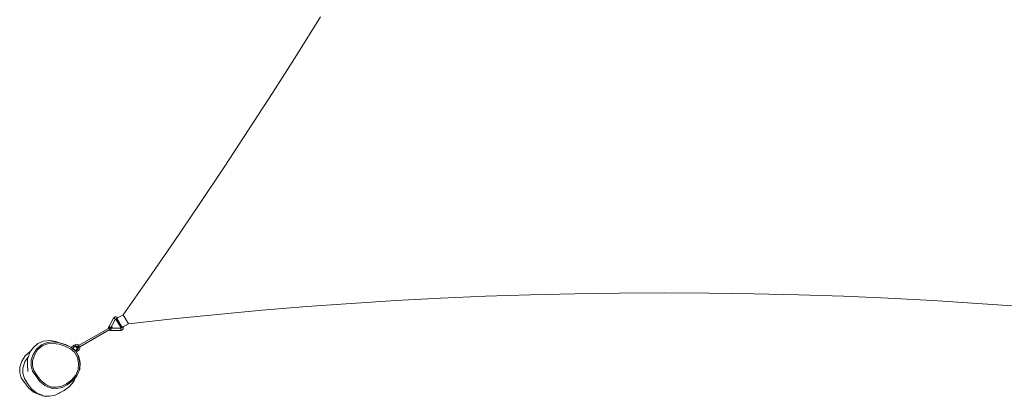
# Model space of a CAD drawing. Units: millimetres. Extents: x -4534 to 4839, y -3372 to 4134.
# Drawn here: x -2271 to 1319, y 28 to 1403 of the extents above; entities that cross this region are included whole.
import ezdxf

# ---------------------------------------------------------------- set-up
doc = ezdxf.new("R2010")
doc.units = ezdxf.units.MM
doc.layers.add('Toestel 2D', color=7, linetype='Continuous', lineweight=20)

# ---------------------------------------------------------------- blocks, each defined once
blk = doc.blocks.new('RB1387_')
at = {"color": 0}
for p, q in [((293.22, 548.82), (295.13, 549.41)), ((295.13, 549.41), (297.06, 549.4)), ((299.29, 548.67), (297.06, 549.4)), ((287.94, 544.32), (289.47, 546.23)), ((289.17, 545.08), (291.14, 546.52)), ((291.44, 547.67), (289.47, 546.23)), ((291.14, 546.52), (292.92, 547.67)), ((293.22, 548.82), (291.44, 547.67)), ((292.92, 547.67), (294.83, 548.26)), ((294.83, 548.26), (296.76, 548.25)), ((295.48, 546.41), (298.04, 546.55)), ((296.76, 548.25), (298.99, 547.52)), ((298.04, 546.55), (299.97, 546.54)), ((298.99, 547.52), (300.96, 546.23)), ((299.29, 548.67), (301.26, 547.39)), ((299.97, 546.54), (300.97, 546.22)), ((300.96, 546.23), (300.97, 546.22)), ((300.97, 546.22), (302.2, 545.82)), ((302.83, 545.64), (301.26, 547.39)), ((302.2, 545.82), (303.02, 545.29)), ((286.93, 541.58), (287.64, 543.18)), ((286.96, 542.09), (287.94, 544.32)), ((287.64, 543.18), (289.17, 545.08)), ((291.88, 542.09), (293.85, 543.53)), ((294.12, 543.12), (292.21, 541.73)), ((293.85, 543.53), (295.63, 544.68)), ((295.83, 544.22), (294.12, 543.12)), ((295.63, 544.68), (297.55, 545.26)), ((297.61, 544.77), (295.83, 544.22)), ((297.55, 545.26), (299.47, 545.25)), ((299.38, 544.75), (297.61, 544.77)), ((301.48, 544.07), (299.38, 544.75)), ((299.57, 545.22), (299.47, 545.25)), ((299.57, 545.22), (299.57, 545.22)), ((299.57, 545.22), (301.13, 544.71)), ((301.13, 544.71), (301.14, 544.71)), ((301.14, 544.71), (301.71, 544.52)), ((303.34, 542.86), (301.48, 544.07)), ((301.81, 544.49), (301.71, 544.52)), ((301.71, 544.52), (303.68, 543.23)), ((302.83, 545.64), (303.02, 545.29)), ((303.02, 545.29), (304.17, 544.54)), ((304.8, 541.22), (303.34, 542.86)), ((303.68, 543.23), (305.25, 541.48)), ((304.17, 544.54), (305.74, 542.8)), ((305.74, 542.8), (306.54, 540.7)), ((286.43, 538.5), (286.54, 540.54)), ((286.65, 540.95), (286.54, 540.54)), ((286.65, 540.95), (286.93, 541.58)), ((286.96, 542.09), (286.93, 541.58)), ((289.35, 537.96), (289.74, 538.83)), ((289.74, 538.83), (290.34, 540.19)), ((289.86, 539.22), (289.74, 538.83)), ((289.83, 537.84), (290.76, 539.93)), ((290.34, 540.19), (291.88, 542.09)), ((290.76, 539.93), (292.21, 541.73)), ((305.54, 539.28), (304.8, 541.22)), ((305.25, 541.48), (306.05, 539.39)), ((305.76, 537.18), (305.54, 539.28)), ((306.05, 539.39), (306.27, 537.16)), ((306.54, 540.7), (306.77, 538.47)), ((286.85, 536.5), (286.43, 538.5)), ((287.78, 534.68), (286.85, 536.5)), ((286.85, 536.5), (287.62, 535.04)), ((288.55, 533.22), (287.62, 535.04)), ((289.24, 535.92), (289.35, 537.96)), ((289.66, 533.92), (289.24, 535.92)), ((289.73, 535.96), (289.83, 537.84)), ((290.13, 534.09), (289.73, 535.96)), ((304.75, 532.89), (305.41, 535.07)), ((305.91, 534.95), (305.23, 532.7)), ((305.41, 535.07), (305.76, 537.18)), ((306.27, 537.16), (305.91, 534.95)), ((306.41, 536.26), (306.01, 534.92)), ((306.77, 538.47), (306.41, 536.26)), ((287.78, 534.68), (288.55, 533.22)), ((289.98, 531.24), (288.55, 533.22)), ((290.59, 532.09), (289.66, 533.92)), ((291.01, 532.36), (290.13, 534.09)), ((292.03, 530.11), (290.59, 532.09)), ((292.38, 530.46), (291.01, 532.36)), ((303.76, 530.94), (304.75, 532.89)), ((305.23, 532.7), (304.2, 530.67)), ((305.32, 532.67), (304.3, 530.64)), ((306.01, 534.92), (305.32, 532.67)), ((291.87, 529.7), (289.98, 531.24)), ((293.32, 529.05), (291.87, 529.7)), ((293.32, 529.05), (292.03, 530.11)), ((294.18, 528.99), (292.38, 530.46)), ((293.93, 528.56), (293.32, 529.05)), ((296.16, 527.56), (293.93, 528.56)), ((296.27, 528.05), (294.18, 528.99)), ((298.46, 527.94), (296.27, 528.05)), ((300.63, 528.39), (298.46, 527.94)), ((300.81, 527.91), (298.51, 527.43)), ((300.92, 527.88), (298.62, 527.4)), ((302.57, 529.37), (300.63, 528.39)), ((302.91, 528.97), (300.81, 527.91)), ((302.72, 528.8), (300.92, 527.88)), ((302.57, 529.37), (303.76, 530.94)), ((303.01, 528.94), (302.72, 528.8)), ((302.72, 528.8), (302.97, 528.37)), ((304.2, 530.67), (302.91, 528.97)), ((302.98, 528.39), (302.97, 528.38)), ((302.97, 528.38), (302.97, 528.37)), ((302.97, 528.37), (303.17, 528.02)), ((303, 528.42), (302.98, 528.39)), ((303.03, 528.45), (303, 528.42)), ((303.19, 529.18), (303.01, 528.94)), ((303.06, 528.48), (303.03, 528.45)), ((303.09, 528.52), (303.06, 528.48)), ((303.14, 528.56), (303.09, 528.52)), ((303.19, 528.59), (303.14, 528.56)), ((303.69, 528.32), (303.17, 528.02)), ((303.17, 528.02), (303.36, 527.78)), ((303.97, 530.2), (303.19, 529.18)), ((303.49, 528.67), (303.19, 529.18)), ((303.24, 528.62), (303.19, 528.59)), ((303.3, 528.64), (303.24, 528.62)), ((303.35, 528.65), (303.3, 528.64)), ((303.39, 528.66), (303.35, 528.65)), ((303.36, 527.78), (303.61, 527.58)), ((303.38, 528.68), (303.38, 528.69)), ((303.39, 528.66), (303.43, 528.67)), ((303.46, 528.67), (303.43, 528.67)), ((303.44, 528.72), (303.44, 528.72)), ((303.44, 528.72), (303.44, 528.72)), ((303.46, 528.67), (303.44, 528.71)), ((303.47, 528.67), (303.44, 528.71)), ((303.47, 528.67), (303.45, 528.72)), ((303.47, 528.67), (303.46, 528.67)), ((303.49, 528.64), (303.46, 528.67)), ((303.48, 528.67), (303.47, 528.67)), ((303.47, 528.67), (303.47, 528.67)), ((303.49, 528.66), (303.47, 528.67)), ((303.49, 528.67), (303.48, 528.67)), ((303.49, 528.67), (303.59, 528.5)), ((303.49, 528.66), (303.49, 528.65)), ((303.49, 528.65), (303.49, 528.64)), ((303.49, 528.64), (303.49, 528.63)), ((303.49, 528.64), (303.49, 528.64)), ((303.49, 528.63), (303.5, 528.61)), ((303.5, 528.61), (303.5, 528.6)), ((303.5, 528.6), (303.51, 528.6)), ((303.51, 528.61), (303.51, 528.6)), ((303.51, 528.6), (303.51, 528.59)), ((303.51, 528.6), (303.51, 528.6)), ((303.51, 528.59), (303.52, 528.59)), ((303.51, 528.59), (303.52, 528.59)), ((303.52, 528.59), (303.52, 528.58)), ((303.52, 528.58), (303.52, 528.59)), ((303.52, 528.59), (303.53, 528.58)), ((303.52, 528.58), (303.53, 528.57)), ((303.52, 528.58), (303.52, 528.58)), ((303.53, 528.57), (303.54, 528.56)), ((303.53, 528.55), (303.54, 528.56)), ((303.55, 528.53), (303.54, 528.56)), ((303.54, 528.56), (303.54, 528.56)), ((303.55, 528.53), (303.57, 528.49)), ((303.59, 528.5), (303.59, 528.5)), ((303.6, 528.5), (303.59, 528.5)), ((303.6, 528.5), (303.59, 528.5)), ((303.64, 528.41), (303.59, 528.5)), ((303.61, 528.5), (303.6, 528.5)), ((303.62, 528.5), (303.61, 528.5)), ((303.63, 528.5), (303.62, 528.5)), ((303.67, 528.49), (303.62, 528.5)), ((303.65, 528.51), (303.63, 528.5)), ((303.64, 528.46), (303.63, 528.45)), ((303.63, 528.45), (303.63, 528.44)), ((303.65, 528.48), (303.64, 528.46)), ((303.64, 528.42), (303.65, 528.43)), ((303.64, 528.41), (303.64, 528.42)), ((303.66, 528.37), (303.64, 528.41)), ((303.65, 528.51), (303.65, 528.51)), ((303.66, 528.48), (303.65, 528.48)), ((303.65, 528.43), (303.66, 528.44)), ((303.66, 528.44), (303.68, 528.46)), ((303.66, 528.38), (303.67, 528.38)), ((303.67, 528.37), (303.66, 528.36)), ((303.66, 528.36), (303.66, 528.37)), ((303.67, 528.37), (303.66, 528.37)), ((303.66, 528.36), (303.66, 528.36)), ((303.67, 528.36), (303.66, 528.36)), ((303.67, 528.51), (303.68, 528.5)), ((303.67, 528.51), (303.68, 528.5)), ((303.68, 528.5), (303.67, 528.49)), ((303.67, 528.38), (303.68, 528.39)), ((303.68, 528.37), (303.67, 528.37)), ((303.67, 528.36), (303.67, 528.36)), ((303.69, 528.32), (303.67, 528.36)), ((303.67, 528.36), (303.67, 528.36)), ((303.67, 528.36), (303.68, 528.36)), ((303.68, 528.5), (303.68, 528.5)), ((303.68, 528.5), (303.7, 528.47)), ((303.75, 528.5), (303.68, 528.5)), ((303.68, 528.46), (303.69, 528.46)), ((303.68, 528.39), (303.7, 528.39)), ((303.68, 528.37), (303.69, 528.38)), ((303.68, 528.36), (303.68, 528.37)), ((303.69, 528.46), (303.7, 528.47)), ((303.7, 528.38), (303.69, 528.38)), ((303.69, 528.38), (303.69, 528.38)), ((303.78, 528.2), (303.69, 528.32)), ((303.7, 528.47), (303.75, 528.5)), ((303.7, 528.47), (303.73, 528.42)), ((303.7, 528.39), (303.71, 528.4)), ((303.7, 528.39), (303.71, 528.4)), ((303.7, 528.39), (303.7, 528.38)), ((303.71, 528.4), (303.72, 528.4)), ((303.71, 528.4), (303.71, 528.4)), ((303.72, 528.41), (303.73, 528.42)), ((303.72, 528.41), (303.72, 528.41)), ((303.72, 528.4), (303.72, 528.41)), ((303.73, 528.42), (303.75, 528.46)), ((303.75, 528.5), (303.77, 528.51)), ((303.77, 528.5), (303.75, 528.46)), ((303.77, 528.5), (303.75, 528.5)), ((303.77, 528.61), (303.77, 528.61)), ((303.77, 528.51), (303.77, 528.52)), ((303.77, 528.5), (303.77, 528.51)), ((303.84, 528.5), (303.77, 528.5)), ((303.91, 528.1), (303.78, 528.2)), ((303.92, 528.52), (303.84, 528.5)), ((304.05, 528.04), (303.91, 528.1)), ((304.07, 528.56), (303.92, 528.52)), ((303.92, 528.52), (304.08, 528.25)), ((303.98, 530.2), (303.97, 530.21)), ((303.98, 530.21), (303.97, 530.21)), ((303.97, 530.21), (303.97, 530.2)), ((303.97, 530.2), (303.97, 530.2)), ((304.15, 530.44), (303.98, 530.22)), ((303.98, 530.22), (303.98, 530.21)), ((303.98, 530.22), (303.98, 530.21)), ((303.98, 530.21), (303.99, 530.2)), ((303.98, 530.21), (303.98, 530.21)), ((303.99, 530.2), (303.99, 530.2)), ((303.99, 530.2), (304.23, 529.79)), ((304.03, 529.68), (304.23, 529.79)), ((304.2, 528.02), (304.05, 528.04)), ((304.07, 528.44), (304.06, 528.4)), ((304.06, 528.4), (304.06, 528.36)), ((304.06, 528.36), (304.06, 528.32)), ((304.06, 528.32), (304.07, 528.28)), ((304.09, 528.57), (304.07, 528.56)), ((304.1, 528.51), (304.07, 528.56)), ((304.08, 528.48), (304.07, 528.44)), ((304.07, 528.28), (304.08, 528.25)), ((304.1, 528.51), (304.08, 528.48)), ((304.08, 528.25), (304.1, 528.21)), ((304.31, 528.7), (304.09, 528.57)), ((304.12, 528.54), (304.1, 528.51)), ((304.12, 528.47), (304.1, 528.51)), ((304.11, 528.19), (304.1, 528.21)), ((304.11, 528.19), (304.12, 528.18)), ((304.14, 528.57), (304.12, 528.54)), ((304.12, 528.18), (304.13, 528.17)), ((304.13, 528.17), (304.14, 528.15)), ((304.14, 528.13), (304.13, 528.17)), ((304.17, 528.6), (304.14, 528.57)), ((304.16, 528.13), (304.14, 528.15)), ((304.14, 528.13), (304.2, 528.02)), ((304.3, 530.64), (304.15, 530.44)), ((304.45, 530.61), (304.15, 530.44)), ((304.21, 528.62), (304.17, 528.6)), ((304.18, 528.12), (304.21, 528.1)), ((304.21, 528.02), (304.2, 528.02)), ((304.4, 527.68), (304.2, 528.02)), ((304.23, 528.63), (304.21, 528.62)), ((304.24, 528.57), (304.21, 528.62)), ((304.25, 528.03), (304.21, 528.02)), ((304.75, 530.09), (304.23, 529.79)), ((304.53, 529.27), (304.23, 529.79)), ((304.26, 528.65), (304.23, 528.63)), ((304.29, 528.65), (304.26, 528.65)), ((304.47, 528.17), (304.27, 528.52)), ((304.32, 528.66), (304.29, 528.65)), ((304.33, 528.71), (304.31, 528.7)), ((304.36, 528.66), (304.32, 528.66)), ((304.44, 528.82), (304.33, 528.71)), ((304.33, 528.71), (304.36, 528.66)), ((304.4, 528.66), (304.36, 528.66)), ((304.43, 528.65), (304.4, 528.66)), ((304.47, 528.64), (304.43, 528.65)), ((304.5, 528.88), (304.44, 528.82)), ((304.44, 528.82), (304.59, 528.54)), ((304.45, 530.61), (304.75, 530.09)), ((304.51, 528.62), (304.47, 528.64)), ((304.54, 529.28), (304.5, 529.33)), ((304.54, 528.94), (304.5, 528.88)), ((304.51, 529.34), (304.51, 529.34)), ((304.54, 529.29), (304.51, 529.33)), ((304.54, 528.6), (304.51, 528.62)), ((304.51, 527.75), (304.54, 527.77)), ((304.52, 529.33), (304.54, 529.29)), ((304.53, 529.28), (304.53, 529.27)), ((304.54, 529.28), (304.53, 529.28)), ((304.53, 529.27), (304.62, 529.11)), ((304.67, 527.83), (304.53, 528.06)), ((304.56, 529.32), (304.54, 529.29)), ((304.54, 529.29), (304.54, 529.29)), ((304.54, 529.29), (304.54, 529.28)), ((304.54, 529.29), (304.55, 529.26)), ((304.55, 529.26), (304.54, 529.28)), ((304.55, 529.26), (304.54, 529.26)), ((304.55, 528.96), (304.54, 528.94)), ((304.54, 528.94), (304.58, 528.94)), ((304.57, 528.57), (304.54, 528.6)), ((304.56, 529.25), (304.55, 529.26)), ((304.55, 529.26), (304.55, 529.26)), ((304.58, 529.02), (304.55, 528.96)), ((304.55, 528.96), (304.6, 528.99)), ((304.58, 527.78), (304.55, 527.76)), ((304.58, 529.35), (304.56, 529.32)), ((304.56, 529.24), (304.56, 529.25)), ((304.57, 529.22), (304.56, 529.25)), ((304.57, 529.23), (304.56, 529.24)), ((304.57, 529.38), (304.58, 529.37)), ((304.58, 529.22), (304.57, 529.23)), ((304.57, 529.22), (304.57, 529.22)), ((304.57, 529.22), (304.58, 529.21)), ((304.58, 529.03), (304.57, 529.03)), ((304.59, 528.54), (304.57, 528.57)), ((304.62, 529.38), (304.58, 529.35)), ((304.58, 529.21), (304.58, 529.22)), ((304.58, 529.22), (304.58, 529.22)), ((304.58, 529.21), (304.58, 529.21)), ((304.58, 529.21), (304.59, 529.2)), ((304.59, 529.2), (304.58, 529.21)), ((304.59, 529.05), (304.58, 529.05)), ((304.59, 529.02), (304.58, 529.02)), ((304.58, 529.02), (304.6, 528.99)), ((304.58, 529.02), (304.58, 529.02)), ((304.63, 528.94), (304.58, 528.94)), ((304.62, 527.8), (304.58, 527.78)), ((304.59, 529.2), (304.6, 529.19)), ((304.59, 529.18), (304.59, 529.2)), ((304.59, 529.2), (304.59, 529.2)), ((304.59, 529.2), (304.59, 529.2)), ((304.59, 529.2), (304.59, 529.2)), ((304.59, 529.2), (304.59, 529.2)), ((304.61, 529.07), (304.59, 529.02)), ((304.6, 529.06), (304.59, 529.05)), ((304.62, 528.51), (304.59, 528.54)), ((304.6, 529.19), (304.6, 529.17)), ((304.61, 529.17), (304.6, 529.19)), ((304.6, 529.17), (304.6, 529.17)), ((304.6, 529.17), (304.61, 529.17)), ((304.6, 529.17), (304.6, 529.16)), ((304.6, 529.17), (304.6, 529.17)), ((304.6, 529.17), (304.6, 529.17)), ((304.61, 529.16), (304.6, 529.17)), ((304.6, 529.17), (304.6, 529.17)), ((304.6, 529.16), (304.61, 529.16)), ((304.61, 529.07), (304.6, 529.06)), ((304.6, 529.03), (304.6, 529.03)), ((304.6, 528.99), (304.61, 529)), ((304.6, 528.99), (304.63, 528.94)), ((304.61, 529.17), (304.62, 529.15)), ((304.61, 529.16), (304.62, 529.14)), ((304.62, 529.08), (304.61, 529.07)), ((304.63, 529.04), (304.61, 529.03)), ((304.61, 529.03), (304.61, 529.03)), ((304.61, 529), (304.62, 529)), ((304.65, 529.42), (304.62, 529.38)), ((304.62, 529.14), (304.62, 529.13)), ((304.62, 529.13), (304.63, 529.12)), ((304.62, 529.11), (304.62, 529.1)), ((304.62, 529.1), (304.62, 529.09)), ((304.62, 529.1), (304.63, 529.1)), ((304.63, 529.1), (304.62, 529.09)), ((304.62, 529.09), (304.62, 529.08)), ((304.62, 529), (304.64, 529.01)), ((304.63, 528.49), (304.62, 528.51)), ((304.67, 527.83), (304.62, 527.8)), ((304.63, 529.1), (304.67, 529.04)), ((304.65, 529.04), (304.63, 529.04)), ((304.63, 528.94), (304.64, 528.94)), ((304.63, 528.94), (304.63, 528.94)), ((304.63, 528.48), (304.63, 528.49)), ((304.65, 528.44), (304.63, 528.48)), ((304.66, 528.43), (304.63, 528.48)), ((304.64, 529.01), (304.65, 529.01)), ((304.64, 528.94), (304.64, 528.94)), ((304.64, 528.94), (304.65, 528.94)), ((304.7, 529.46), (304.65, 529.42)), ((304.65, 529.04), (304.65, 529.04)), ((304.65, 529.01), (304.67, 529.01)), ((304.65, 528.94), (304.66, 528.95)), ((304.65, 528.94), (304.65, 528.94)), ((304.66, 528.94), (304.65, 528.94)), ((304.65, 528.94), (304.65, 528.94)), ((304.66, 528.36), (304.65, 528.4)), ((304.67, 529.04), (304.66, 529.04)), ((304.66, 528.95), (304.68, 528.96)), ((304.67, 528.95), (304.66, 528.94)), ((304.71, 528.34), (304.66, 528.43)), ((304.67, 529.04), (304.68, 529.01)), ((304.67, 529.01), (304.68, 529.01)), ((304.67, 528.95), (304.68, 528.95)), ((304.67, 527.83), (304.71, 527.85)), ((304.69, 529.03), (304.68, 529.03)), ((304.68, 529.01), (304.7, 528.97)), ((304.68, 528.96), (304.69, 528.97)), ((304.68, 528.95), (304.69, 528.95)), ((304.69, 528.95), (304.68, 528.95)), ((304.68, 528.95), (304.68, 528.95)), ((304.68, 528.95), (304.68, 528.95)), ((304.68, 528.95), (304.68, 528.95)), ((304.69, 529.01), (304.7, 529.01)), ((304.69, 528.97), (304.69, 528.98)), ((304.69, 528.95), (304.7, 528.96)), ((304.7, 528.96), (304.69, 528.95)), ((304.75, 529.49), (304.7, 529.46)), ((304.7, 529), (304.7, 529)), ((304.7, 528.97), (304.7, 528.97)), ((304.7, 528.97), (304.7, 528.96)), ((304.71, 528.97), (304.7, 528.96)), ((304.7, 528.97), (304.7, 528.96)), ((304.7, 528.96), (304.7, 528.96)), ((304.7, 528.96), (304.71, 528.96)), ((304.7, 528.96), (304.7, 528.96)), ((304.7, 528.96), (304.71, 528.96)), ((304.73, 528.32), (304.7, 528.29)), ((304.71, 528.99), (304.71, 528.98)), ((304.71, 528.96), (304.71, 528.96)), ((304.71, 528.96), (304.73, 528.92)), ((304.73, 528.32), (304.71, 528.34)), ((304.71, 527.85), (304.75, 527.87)), ((305.25, 529.22), (304.73, 528.92)), ((304.73, 528.92), (304.79, 528.78)), ((304.79, 528.47), (304.73, 528.32)), ((304.78, 528.24), (304.73, 528.32)), ((304.75, 530.09), (305.05, 529.57)), ((304.8, 529.52), (304.75, 529.49)), ((304.75, 527.87), (304.78, 527.89)), ((304.78, 528.24), (304.92, 527.98)), ((304.78, 527.89), (304.82, 527.92)), ((304.81, 527.92), (304.78, 527.91)), ((304.79, 528.78), (304.81, 528.62)), ((304.81, 528.62), (304.79, 528.47)), ((304.85, 529.54), (304.8, 529.52)), ((304.82, 527.92), (304.85, 527.93)), ((304.91, 529.55), (304.85, 529.54)), ((304.87, 527.96), (304.85, 527.94)), ((304.85, 527.93), (304.87, 527.95)), ((304.87, 527.95), (304.89, 527.96)), ((304.89, 527.96), (304.91, 527.97)), ((304.95, 529.56), (304.91, 529.55)), ((304.91, 527.97), (304.92, 527.98)), ((304.92, 527.98), (304.91, 527.98)), ((304.92, 527.98), (304.92, 527.98)), ((305.05, 527.77), (304.92, 527.98)), ((304.95, 529.56), (304.99, 529.57)), ((305.02, 529.57), (304.99, 529.57)), ((305.04, 529.57), (305.02, 529.57)), ((305.05, 529.57), (305.04, 529.57)), ((305.25, 529.22), (305.05, 529.57)), ((305.05, 527.77), (305.06, 527.78)), ((311.23, 517.05), (305.05, 527.77)), ((305.06, 527.78), (305.25, 528.02)), ((305.25, 529.22), (305.37, 528.93)), ((305.25, 528.02), (305.37, 528.31)), ((305.41, 528.62), (305.37, 528.93)), ((305.37, 528.31), (305.41, 528.62)), ((296.27, 527.52), (296.16, 527.56)), ((298.51, 527.43), (296.16, 527.56)), ((298.62, 527.4), (296.27, 527.52)), ((303.61, 527.58), (303.9, 527.46)), ((303.9, 527.46), (304.21, 527.42)), ((304.21, 527.42), (304.52, 527.46)), ((304.41, 527.68), (304.4, 527.68)), ((304.4, 527.68), (304.53, 527.47)), ((304.42, 527.69), (304.41, 527.68)), ((304.43, 527.7), (304.42, 527.69)), ((304.45, 527.71), (304.43, 527.7)), ((304.45, 527.71), (304.48, 527.73)), ((304.48, 527.72), (304.45, 527.71)), ((304.48, 527.73), (304.51, 527.75)), ((304.51, 527.74), (304.48, 527.72)), ((304.55, 527.76), (304.51, 527.74)), ((304.52, 527.46), (304.53, 527.47)), ((304.53, 527.47), (310.71, 516.75)), ((311.23, 517.05), (311.3, 517.06)), ((311.42, 516.72), (311.23, 517.05)), ((311.3, 517.06), (311.48, 517.06)), ((311.48, 517.06), (311.67, 517.02)), ((311.67, 517.02), (311.84, 516.95)), ((310.49, 516.17), (310.51, 516.36)), ((310.49, 516.17), (310.49, 512.57)), ((311.04, 516.17), (310.49, 516.17)), ((310.51, 516.36), (310.57, 516.53)), ((310.57, 516.53), (310.66, 516.7)), ((310.66, 516.7), (310.71, 516.75)), ((310.71, 516.75), (310.9, 516.42)), ((310.9, 516.42), (310.91, 516.43)), ((310.9, 516.42), (310.9, 516.42)), ((310.9, 516.42), (311.04, 516.17)), ((310.91, 516.43), (310.93, 516.44)), ((310.93, 516.44), (310.95, 516.45)), ((310.95, 516.45), (310.98, 516.46)), ((310.98, 516.46), (311.01, 516.48)), ((311.01, 516.48), (311.04, 516.5)), ((311.04, 516.5), (311.08, 516.52)), ((311.06, 516.17), (311.04, 516.17)), ((311.25, 515.81), (311.04, 516.17)), ((311.08, 516.52), (311.12, 516.54)), ((311.12, 516.54), (311.16, 516.57)), ((311.2, 516.59), (311.16, 516.57)), ((311.32, 516.29), (311.16, 516.57)), ((311.17, 516.52), (311.16, 516.54)), ((311.21, 516.46), (311.19, 516.48)), ((311.24, 516.61), (311.2, 516.59)), ((311.28, 516.63), (311.24, 516.61)), ((311.25, 515.81), (311.25, 515.8)), ((311.25, 515.8), (311.25, 515.81)), ((311.26, 515.79), (311.25, 515.8)), ((311.26, 515.79), (311.29, 515.75)), ((311.31, 516.66), (311.28, 516.63)), ((311.29, 515.8), (311.29, 515.82)), ((311.29, 515.75), (311.29, 515.76)), ((311.29, 515.75), (311.32, 515.71)), ((311.29, 512.57), (311.29, 515.75)), ((311.34, 516.67), (311.31, 516.66)), ((311.32, 515.71), (311.36, 515.69)), ((311.37, 516.69), (311.34, 516.67)), ((311.36, 515.69), (311.4, 515.66)), ((311.39, 516.7), (311.37, 516.69)), ((311.41, 516.71), (311.39, 516.7)), ((311.62, 515.77), (311.39, 516.16)), ((311.4, 515.66), (311.45, 515.65)), ((311.4, 512.47), (314.59, 514.31)), ((311.41, 516.72), (311.41, 516.71)), ((311.42, 516.72), (311.41, 516.72)), ((311.42, 516.72), (311.56, 516.48)), ((311.45, 515.65), (311.49, 515.64)), ((311.49, 515.64), (311.54, 515.64)), ((311.54, 515.64), (311.59, 515.64)), ((311.56, 516.48), (311.55, 516.47)), ((311.57, 516.51), (311.56, 516.49)), ((311.56, 516.49), (311.56, 516.48)), ((311.56, 516.48), (311.57, 516.46)), ((311.57, 516.46), (311.56, 516.45)), ((311.59, 516.49), (311.57, 516.46)), ((311.78, 516.1), (311.57, 516.46)), ((311.62, 516.55), (311.59, 516.49)), ((311.59, 515.64), (311.63, 515.66)), ((311.6, 512.03), (314.89, 513.93)), ((311.66, 516.6), (311.62, 516.55)), ((311.63, 515.66), (311.67, 515.68)), ((311.65, 515.72), (311.67, 515.69)), ((311.69, 516.66), (311.66, 516.6)), ((311.71, 515.7), (311.67, 515.68)), ((311.67, 515.68), (311.67, 515.69)), ((311.72, 516.71), (311.69, 516.66)), ((311.75, 515.74), (311.71, 515.7)), ((311.74, 516.76), (311.72, 516.71)), ((311.77, 516.81), (311.74, 516.76)), ((311.74, 516.08), (311.76, 516.07)), ((311.78, 515.77), (311.75, 515.74)), ((311.79, 516.85), (311.77, 516.81)), ((311.8, 515.81), (311.78, 515.77)), ((311.81, 516.88), (311.79, 516.85)), ((311.81, 516.91), (311.8, 516.89)), ((311.8, 516.05), (311.8, 516.04)), ((311.8, 516.05), (311.8, 516.05)), ((311.8, 516.04), (311.82, 516)), ((311.8, 516.04), (314.56, 514.46)), ((311.81, 515.86), (311.8, 515.81)), ((311.82, 516.92), (311.81, 516.91)), ((311.83, 516.91), (311.81, 516.88)), ((311.82, 515.91), (311.81, 515.86)), ((311.82, 516), (311.82, 515.95)), ((311.82, 515.95), (311.82, 515.91)), ((311.84, 516.94), (311.83, 516.93)), ((311.84, 516.93), (311.83, 516.91)), ((311.84, 516.95), (311.84, 516.94)), ((314.96, 515.15), (311.84, 516.95)), ((311.84, 516.95), (311.84, 516.94)), ((311.84, 516.94), (311.84, 516.93)), ((314.56, 514.46), (314.57, 514.47)), ((314.57, 514.44), (314.56, 514.46)), ((314.56, 514.46), (314.56, 514.46)), ((314.57, 514.47), (314.58, 514.49)), ((314.59, 514.43), (314.57, 514.44)), ((314.58, 514.49), (314.6, 514.52)), ((314.6, 514.41), (314.59, 514.43)), ((314.59, 514.31), (314.63, 514.34)), ((314.59, 514.31), (314.6, 514.33)), ((314.6, 514.52), (314.63, 514.56)), ((314.6, 514.39), (314.6, 514.41)), ((314.61, 514.37), (314.6, 514.39)), ((314.6, 514.35), (314.61, 514.37)), ((314.6, 514.33), (314.6, 514.35)), ((314.63, 514.56), (314.65, 514.6)), ((314.65, 514.32), (314.64, 514.33)), ((314.65, 514.6), (314.68, 514.64)), ((314.66, 514.32), (314.65, 514.32)), ((314.68, 514.64), (314.71, 514.69)), ((314.71, 514.69), (314.74, 514.75)), ((314.75, 514.18), (314.72, 514.22)), ((314.74, 514.75), (314.77, 514.8)), ((314.78, 514.11), (314.75, 514.17)), ((314.77, 514.8), (314.8, 514.86)), ((314.82, 514.05), (314.78, 514.11)), ((314.8, 514.86), (314.83, 514.91)), ((314.85, 513.99), (314.82, 514.05)), ((314.83, 514.91), (314.86, 514.96)), ((314.89, 513.93), (314.85, 513.99)), ((314.86, 514.96), (314.89, 515.01)), ((314.89, 515.01), (314.91, 515.05)), ((315.05, 513.66), (314.89, 513.93)), ((314.91, 515.05), (314.93, 515.08)), ((314.93, 515.08), (314.94, 515.11)), ((314.94, 515.11), (314.95, 515.13)), ((314.95, 515.13), (314.96, 515.14)), ((314.96, 515.15), (315.11, 515.04)), ((314.96, 515.14), (314.96, 515.15)), ((315.11, 513.7), (315.05, 513.66)), ((316.19, 511.65), (315.05, 513.66)), ((315.11, 515.04), (315.23, 514.9)), ((315.23, 513.84), (315.11, 513.7)), ((315.23, 514.9), (315.33, 514.73)), ((315.33, 514), (315.23, 513.84)), ((315.33, 514.73), (315.39, 514.56)), ((315.39, 514.18), (315.33, 514)), ((315.39, 514.56), (315.4, 514.37)), ((315.4, 514.37), (315.39, 514.18)), ((310.51, 512.38), (310.49, 512.57)), ((310.49, 512.57), (310.51, 512.57)), ((310.57, 512.2), (310.51, 512.38)), ((310.7, 512.57), (310.52, 512.57)), ((310.66, 512.04), (310.57, 512.2)), ((310.79, 511.9), (310.66, 512.04)), ((310.78, 512.57), (310.72, 512.57)), ((310.94, 511.79), (310.79, 511.9)), ((310.81, 512.57), (311, 512.57)), ((311.11, 511.71), (310.94, 511.79)), ((311.03, 512.57), (311.29, 512.57)), ((311.3, 511.67), (311.11, 511.71)), ((311.29, 512.57), (311.29, 512.55)), ((311.29, 512.55), (311.3, 512.53)), ((311.3, 512.53), (311.31, 512.51)), ((311.48, 511.67), (311.3, 511.67)), ((311.31, 512.51), (311.32, 512.49)), ((311.32, 512.49), (311.34, 512.48)), ((311.34, 512.48), (311.36, 512.47)), ((311.35, 512.44), (311.4, 512.47)), ((311.35, 512.42), (311.35, 512.44)), ((311.35, 512.44), (311.35, 512.44)), ((311.35, 512.44), (311.37, 512.42)), ((311.35, 512.44), (311.35, 512.44)), ((311.36, 512.47), (311.38, 512.47)), ((311.38, 512.47), (311.4, 512.47)), ((311.4, 512.37), (311.41, 512.36)), ((311.41, 512.36), (311.41, 512.35)), ((311.43, 512.32), (311.46, 512.28)), ((311.46, 512.27), (311.5, 512.21)), ((311.67, 511.71), (311.48, 511.67)), ((311.5, 512.21), (311.53, 512.15)), ((311.53, 512.15), (311.57, 512.09)), ((311.57, 512.09), (311.6, 512.03)), ((311.6, 512.03), (311.76, 511.75)), ((311.74, 511.74), (311.67, 511.71)), ((311.69, 511.83), (311.68, 511.84)), ((311.71, 511.79), (311.71, 511.8)), ((311.74, 511.74), (311.73, 511.76)), ((311.76, 511.75), (311.74, 511.74)), ((312.9, 509.75), (311.74, 511.74)), ((311.76, 511.75), (312.9, 509.75)), ((312.9, 509.75), (316.19, 511.65)), ((316.19, 511.65), (329.55, 502.31)), ((312.9, 509.75), (314.7, 493.53)), ((329.55, 502.31), (342.97, 493.07)), ((314.7, 493.53), (316.35, 477.29)), ((342.97, 493.07), (356.47, 483.93)), ((356.47, 483.93), (370.03, 474.89)), ((316.35, 477.29), (317.84, 461.04)), ((370.03, 474.89), (383.66, 465.96)), ((383.66, 465.96), (397.36, 457.13)), ((317.84, 461.04), (319.17, 444.77)), ((397.36, 457.13), (411.12, 448.4)), ((411.12, 448.4), (424.95, 439.78)), ((319.17, 444.77), (320.35, 428.49)), ((320.35, 428.49), (321.37, 412.2)), ((321.37, 412.2), (322.23, 395.91)), ((322.23, 395.91), (322.94, 379.6)), ((322.94, 379.6), (323.49, 363.29)), ((323.49, 363.29), (323.88, 346.97)), ((323.88, 346.97), (324.12, 330.66)), ((324.12, 330.66), (324.19, 314.33)), ((324.19, 314.33), (324.12, 298.01)), ((324.12, 298.01), (323.88, 281.7)), ((323.88, 281.7), (323.49, 265.38)), ((323.49, 265.38), (322.94, 249.07)), ((322.94, 249.07), (322.23, 232.76)), ((322.23, 232.76), (321.37, 216.47)), ((321.37, 216.47), (320.35, 200.18)), ((320.35, 200.18), (319.17, 183.9))]:
    blk.add_line(p, q, dxfattribs=at)
blk = doc.blocks.new('VPL-14-RB1387')
at = {"layer": 'Toestel 2D', "color": 0, "xscale": 10, "yscale": 10, "zscale": 10, "rotation": 90}
blk.add_blockref('RB1387_', (3223.1, -2836.5), dxfattribs=at)

msp = doc.modelspace()

# ---------------------------------------------------------------- block references
msp.add_blockref('VPL-14-RB1387', (0, 0))

doc.saveas('drawing.dxf')
